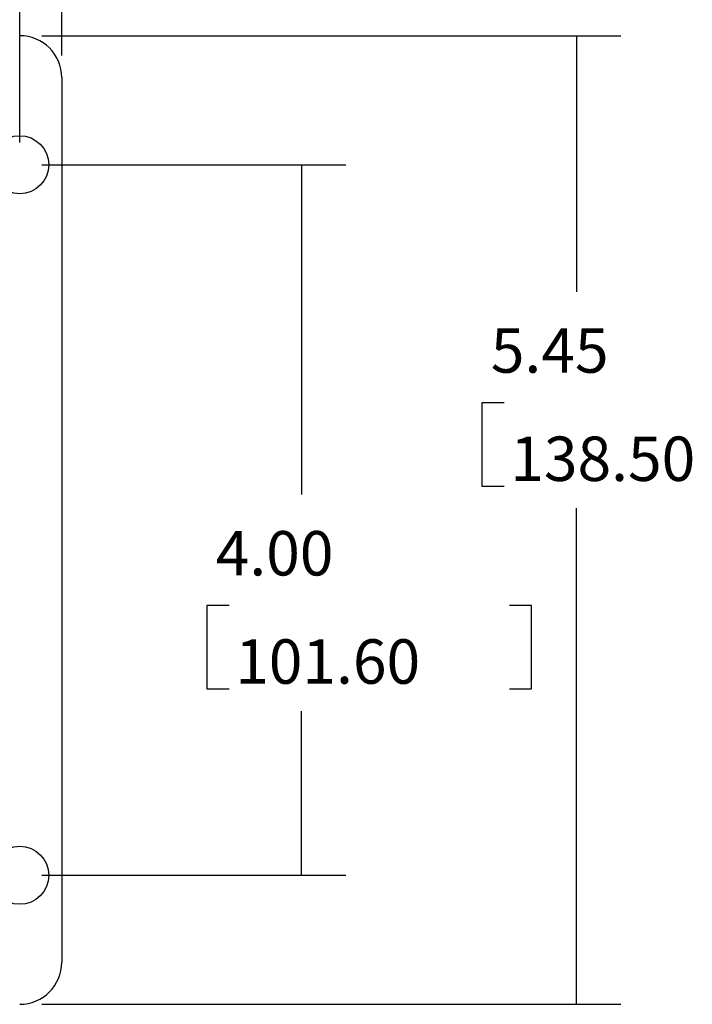
# Model space of a CAD drawing. Extents: x 0 to 16.9, y 0 to 10.9.
# Drawn here: x 6.1 to 8, y 6.3 to 9 of the extents above; entities that cross this region are included whole.
import ezdxf

# ---------------------------------------------------------------- set-up
doc = ezdxf.new("R2010")
doc.units = 0
doc.header["$LTSCALE"] = 0.375
doc.header["$MEASUREMENT"] = 0
doc.layers.get('0').update_dxf_attribs({"linetype": 'CONTINUOUS'})
for name, color, linetype in [('1', 7, 'CONTINUOUS'), ('11', 7, 'CONTINUOUS'), ('5', 7, 'CONTINUOUS'), ('TOP', 7, 'CONTINUOUS')]:
    doc.layers.add(name, color=color, linetype=linetype)
doc.styles.add('blockfont', font='simplex.shx', dxfattribs={"bigfont": 'bigfont'})

# ---------------------------------------------------------------- blocks, each defined once
blk = doc.blocks.new('ASSORTED_DRAFT5')
at = {"color": 33}
blk.add_solid([(8.2871, 6.6895), (8.2536, 6.8145), (8.3206, 6.8145), (8.2871, 6.6895)], dxfattribs=at)
blk = doc.blocks.new('ASSORTED_DRAFT6')
at = {"color": 33}
blk.add_solid([(8.2871, 9.4159), (8.3206, 9.2909), (8.2536, 9.2909), (8.2871, 9.4159)], dxfattribs=at)
blk = doc.blocks.new('ASSORTED_DRAFT7')
at = {"color": 33}
blk.add_solid([(7.513, 7.0527), (7.4795, 7.1777), (7.5465, 7.1777), (7.513, 7.0527)], dxfattribs=at)
blk = doc.blocks.new('ASSORTED_DRAFT8')
at = {"color": 33}
blk.add_solid([(7.513, 9.0527), (7.5465, 8.9277), (7.4795, 8.9277), (7.513, 9.0527)], dxfattribs=at)

msp = doc.modelspace()

# ---------------------------------------------------------------- linework, layer by layer
at = {"layer": '1', "color": 33, "linetype": 'Continuous'}
for p, q in [((6.2676, 8.9325), (6.2676, 10.1488)), ((6.1495, 8.6874), (6.1495, 9.6382)), ((6.212, 8.9881), (7.8414, 8.9881)), ((7.7164, 8.9881), (7.7164, 8.2673)), ((6.212, 8.6249), (7.0672, 8.6249)), ((6.9422, 8.6249), (6.9422, 7.6966)), ((7.4502, 7.9548), (7.4502, 7.7204)), ((7.5127, 7.9548), (7.4502, 7.9548)), ((7.4502, 7.7204), (7.5127, 7.7204)), ((7.7164, 6.2617), (7.7164, 7.6579)), ((6.6761, 7.3841), (6.6761, 7.1498)), ((6.7386, 7.3841), (6.6761, 7.3841)), ((7.5901, 7.3841), (7.5276, 7.3841)), ((7.5901, 7.1498), (7.5901, 7.3841)), ((6.6761, 7.1498), (6.7386, 7.1498)), ((7.5276, 7.1498), (7.5901, 7.1498)), ((6.9422, 6.6249), (6.9422, 7.0873)), ((6.212, 6.6249), (7.0672, 6.6249)), ((6.212, 6.2617), (7.8414, 6.2617))]:
    msp.add_line(p, q, dxfattribs=at)
at = {"layer": '11', "color": 1, "linetype": 'Continuous'}
for centre in [(6.1495, 8.6249), (6.1495, 6.6249)]:
    msp.add_circle(centre, 0.0817, dxfattribs=at)
at = {"layer": '5', "color": 4, "linetype": 'Continuous'}
msp.add_line((6.2676, 8.87), (6.2676, 6.3799), dxfattribs=at)
for centre, start, end in [((6.1495, 8.87), 0, 90), ((6.1495, 6.3799), 270, 0)]:
    msp.add_arc(centre, 0.1181, start, end, dxfattribs=at)

# ---------------------------------------------------------------- block references
at = {"layer": 'TOP', "color": 33, "linetype": 'Continuous'}
for name in ['ASSORTED_DRAFT6', 'ASSORTED_DRAFT8', 'ASSORTED_DRAFT7', 'ASSORTED_DRAFT5']:
    msp.add_blockref(name, (-0.5708, -0.4278), dxfattribs=at)

# ---------------------------------------------------------------- texts
at = {"layer": 'TOP', "color": 33, "linetype": 'Continuous', "char_height": 0.125, "attachment_point": 7, "line_spacing_factor": 0.903614, "style": 'blockfont'}
for s, insert in [('\\W01.000;5.45', (7.4752, 8.0395)), ('\\W01.000;138.50', (7.5299, 7.7348)), ('\\W01.000;4.00', (6.7011, 7.4688)), ('\\W01.000;101.60', (6.7558, 7.1641))]:
    msp.add_mtext(s, dxfattribs=dict(at, insert=insert))

doc.saveas('drawing.dxf')
